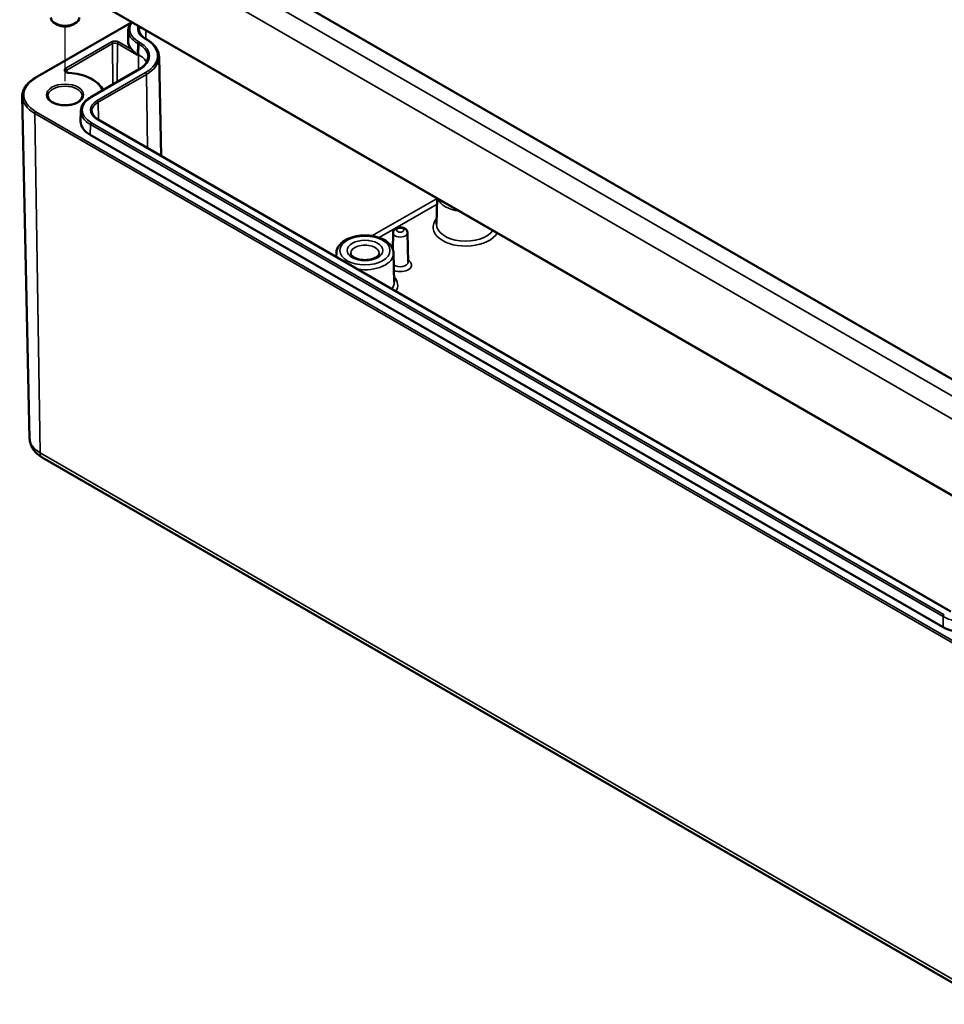
# Model space of a CAD drawing. Units: millimetres. Extents: x 0 to 594, y 0 to 420.
# Drawn here: x 468 to 533, y 111 to 180 of the extents above; entities that cross this region are included whole.
import ezdxf

# ---------------------------------------------------------------- set-up
doc = ezdxf.new("R2010")
doc.units = ezdxf.units.MM
for name, color, linetype, lineweight in [('Positionsveränderungspfad (ISO)', 7, 'Continuous', 25), ('Sichtbar (ISO)', 7, 'Continuous', 50), ('Sichtbar schmal (ISO)', 7, 'Continuous', 35)]:
    doc.layers.add(name, color=color, linetype=linetype, lineweight=lineweight)

msp = doc.modelspace()

# ---------------------------------------------------------------- linework, layer by layer
at = {"layer": 'Positionsveränderungspfad (ISO)'}
msp.add_line((470.978, 176.122), (470.978, 179.961), dxfattribs=at)
at = {"layer": 'Sichtbar (ISO)'}
for p, q in [((534.317, 154.562), (473.47, 189.691)), ((468.878, 184.186), (535.346, 145.811)), ((468.878, 176.356), (475.589, 180.23)), ((470.447, 180.087), (470.271, 180.189)), ((471.508, 180.087), (471.685, 180.189)), ((475.411, 179.717), (475.395, 178.981)), ((476.674, 179.086), (476.603, 179.126)), ((477.568, 177.844), (477.717, 170.89)), ((472.777, 175.003), (476.172, 176.963)), ((468.493, 151.053), (467.98, 175.064)), ((472.088, 174.043), (472.072, 173.306)), ((533.101, 138.914), (473.279, 173.452)), ((532.567, 137.813), (472.746, 172.351)), ((497.076, 167.906), (497.037, 166.095)), ((493.985, 165.479), (493.961, 164.351)), ((494.993, 165.479), (495.037, 163.431)), ((490.01, 164.061), (490.004, 163.796)), ((494.018, 164.061), (494.062, 162.013)), ((469.376, 149.723), (535.844, 111.348))]:
    msp.add_line(p, q, dxfattribs=at)
for centre, major_axis, start_param, end_param in [((470.978, 180.598), (1, 0), 3.141593, 6.283185), ((470.978, 180.394), (0.75, 0), 3.926991, 5.497787), ((477.695, 178.965), (-2.3, 0), 6.270842, 6.773919), ((474.372, 173.29), (-2.3, 0), 6.270842, 7.068583), ((534.193, 138.752), (-2.3, 0), 0.785398, 2.356194)]:
    msp.add_ellipse(centre, major_axis=major_axis, ratio=0.57735, start_param=start_param, end_param=end_param, dxfattribs=at)
for points, knots in [([(475.411, 179.717), (475.413, 179.791), (475.424, 179.865), (475.467, 180.009), (475.497, 180.08), (475.564, 180.196), (475.596, 180.242), (475.631, 180.287)], [2.3685374, 2.3685374, 2.3685374, 2.3685374, 2.5231484, 2.5231484, 2.6777595, 2.6777595, 2.7860046, 2.7860046, 2.7860046, 2.7860046]), ([(476.603, 179.126), (476.548, 179.158), (476.498, 179.192), (476.408, 179.263), (476.368, 179.3), (476.3, 179.377), (476.272, 179.415), (476.226, 179.494), (476.21, 179.533), (476.187, 179.612), (476.181, 179.651), (476.18, 179.69)], [1.5707963, 1.5707963, 1.5707963, 1.5707963, 1.7254074, 1.7254074, 1.8800184, 1.8800184, 2.0346295, 2.0346295, 2.1892405, 2.1892405, 2.3438516, 2.3438516, 2.3438516, 2.3438516]), ([(477.568, 177.844), (477.566, 177.939), (477.551, 178.034), (477.497, 178.219), (477.458, 178.31), (477.356, 178.486), (477.294, 178.571), (477.15, 178.732), (477.067, 178.81), (476.884, 178.955), (476.783, 179.023), (476.674, 179.086)], [0.7977411, 0.7977411, 0.7977411, 0.7977411, 0.9523521, 0.9523521, 1.1069632, 1.1069632, 1.2615742, 1.2615742, 1.4161853, 1.4161853, 1.5707963, 1.5707963, 1.5707963, 1.5707963]), ([(475.667, 178.339), (475.698, 178.305), (475.735, 178.264), (475.816, 178.178), (475.859, 178.133), (475.917, 178.077), (475.934, 178.061), (475.969, 178.028), (475.987, 178.011), (476.006, 177.993), (476.009, 177.99), (476.016, 177.983), (476.019, 177.98), (476.022, 177.976), (476.022, 177.975), (476.023, 177.973), (476.023, 177.973), (476.024, 177.972), (476.024, 177.971), (476.024, 177.971), (476.024, 177.97), (476.024, 177.97)], [0.0631848, 0.0631848, 0.0631848, 0.0631848, 0.1031287, 0.1031287, 0.1442145, 0.1442145, 0.1592781, 0.1592781, 0.1743417, 0.1743417, 0.1770093, 0.1770093, 0.1796769, 0.1796769, 0.1803191, 0.1803191, 0.1806402, 0.1806402, 0.1809613, 0.1809613, 0.181135, 0.181135, 0.181135, 0.181135]), ([(476.172, 176.963), (476.252, 177.009), (476.326, 177.059), (476.458, 177.164), (476.517, 177.219), (476.618, 177.332), (476.66, 177.39), (476.728, 177.508), (476.754, 177.568), (476.789, 177.687), (476.798, 177.747), (476.8, 177.807)], [0, 0, 0, 0, 0.1546111, 0.1546111, 0.3092221, 0.3092221, 0.4638332, 0.4638332, 0.6184442, 0.6184442, 0.7730553, 0.7730553, 0.7730553, 0.7730553]), ([(467.98, 175.064), (467.978, 175.162), (467.989, 175.26), (468.039, 175.453), (468.077, 175.548), (468.177, 175.731), (468.24, 175.82), (468.387, 175.989), (468.472, 176.069), (468.661, 176.22), (468.765, 176.291), (468.878, 176.356)], [2.3438516, 2.3438516, 2.3438516, 2.3438516, 2.5033998, 2.5033998, 2.662948, 2.662948, 2.8224962, 2.8224962, 2.9820444, 2.9820444, 3.1415927, 3.1415927, 3.1415927, 3.1415927]), ([(471.247, 176.709), (471.22, 176.711), (471.193, 176.714), (471.145, 176.726), (471.122, 176.733), (471.085, 176.75), (471.07, 176.759), (471.047, 176.776), (471.04, 176.784), (471.03, 176.798), (471.028, 176.803), (471.027, 176.808), (471.027, 176.809), (471.027, 176.81)], [0.884943, 0.884943, 0.884943, 0.884943, 1.16623, 1.16623, 1.44181, 1.44181, 1.706208, 1.706208, 1.96149, 1.96149, 2.241525, 2.241525, 2.350024, 2.350024, 2.350024, 2.350024]), ([(473.64, 175.501), (473.627, 175.529), (473.614, 175.557), (473.516, 175.74), (473.395, 175.886), (473.09, 176.147), (472.906, 176.263), (472.491, 176.459), (472.26, 176.539), (471.77, 176.656), (471.51, 176.694), (471.247, 176.709)], [1.032696, 1.032696, 1.032696, 1.032696, 1.084585, 1.084585, 1.377601, 1.377601, 1.670617, 1.670617, 1.963633, 1.963633, 2.256649, 2.256649, 2.256649, 2.256649]), ([(472.178, 175.086), (472.178, 175.012), (472.153, 174.936), (472.056, 174.798), (471.991, 174.736), (471.831, 174.628), (471.736, 174.581), (471.524, 174.505), (471.406, 174.476), (471.159, 174.44), (471.03, 174.433), (470.774, 174.442), (470.647, 174.458), (470.41, 174.511), (470.299, 174.548), (470.107, 174.638), (470.024, 174.691), (469.894, 174.805), (469.846, 174.866), (469.79, 174.98), (469.778, 175.033), (469.778, 175.086)], [5.497787, 5.497787, 5.497787, 5.497787, 5.884445, 5.884445, 6.20629, 6.20629, 6.512349, 6.512349, 6.819804, 6.819804, 7.129501, 7.129501, 7.439777, 7.439777, 7.748739, 7.748739, 8.055172, 8.055172, 8.363341, 8.363341, 8.63938, 8.63938, 8.63938, 8.63938]), ([(472.088, 174.043), (472.089, 174.116), (472.101, 174.19), (472.143, 174.335), (472.174, 174.405), (472.252, 174.541), (472.3, 174.607), (472.412, 174.732), (472.475, 174.791), (472.616, 174.903), (472.694, 174.955), (472.777, 175.003)], [2.3685374, 2.3685374, 2.3685374, 2.3685374, 2.5231484, 2.5231484, 2.6777595, 2.6777595, 2.8323706, 2.8323706, 2.9869816, 2.9869816, 3.1415927, 3.1415927, 3.1415927, 3.1415927]), ([(473.279, 173.452), (473.224, 173.484), (473.174, 173.518), (473.084, 173.589), (473.044, 173.626), (472.977, 173.702), (472.948, 173.741), (472.903, 173.819), (472.886, 173.859), (472.863, 173.937), (472.857, 173.976), (472.856, 174.015)], [1.5707963, 1.5707963, 1.5707963, 1.5707963, 1.7254074, 1.7254074, 1.8800184, 1.8800184, 2.0346295, 2.0346295, 2.1892405, 2.1892405, 2.3438516, 2.3438516, 2.3438516, 2.3438516]), ([(494.993, 165.479), (494.993, 165.517), (494.985, 165.555), (494.959, 165.625), (494.94, 165.658), (494.892, 165.72), (494.861, 165.747), (494.788, 165.799), (494.744, 165.82), (494.647, 165.853), (494.593, 165.863), (494.484, 165.871), (494.429, 165.868), (494.32, 165.85), (494.267, 165.834), (494.166, 165.785), (494.118, 165.752), (494.046, 165.672), (494.02, 165.63), (493.992, 165.549), (493.986, 165.514), (493.985, 165.479)], [0.797741, 0.797741, 0.797741, 0.797741, 0.994044, 0.994044, 1.207562, 1.207562, 1.47179, 1.47179, 1.821822, 1.821822, 2.232775, 2.232775, 2.644852, 2.644852, 3.058699, 3.058699, 3.452101, 3.452101, 3.732813, 3.732813, 3.914648, 3.914648, 3.914648, 3.914648]), ([(494.018, 164.061), (494.016, 164.186), (493.984, 164.311), (493.868, 164.55), (493.779, 164.664), (493.547, 164.879), (493.396, 164.976), (493.052, 165.137), (492.857, 165.2), (492.448, 165.284), (492.234, 165.306), (491.806, 165.306), (491.593, 165.286), (491.186, 165.204), (490.992, 165.143), (490.641, 164.982), (490.484, 164.881), (490.231, 164.647), (490.133, 164.514), (490.034, 164.268), (490.012, 164.165), (490.01, 164.061)], [0.797741, 0.797741, 0.797741, 0.797741, 1.057868, 1.057868, 1.34444, 1.34444, 1.673387, 1.673387, 2.014818, 2.014818, 2.353388, 2.353388, 2.690232, 2.690232, 3.028733, 3.028733, 3.370157, 3.370157, 3.698889, 3.698889, 3.914648, 3.914648, 3.914648, 3.914648]), ([(493.01, 164.04), (493.009, 164.01), (493.001, 163.978), (492.955, 163.899), (492.914, 163.852), (492.802, 163.767), (492.736, 163.729), (492.582, 163.663), (492.493, 163.634), (492.299, 163.593), (492.194, 163.58), (491.981, 163.571), (491.872, 163.576), (491.664, 163.604), (491.564, 163.627), (491.387, 163.685), (491.309, 163.721), (491.182, 163.797), (491.133, 163.837), (491.061, 163.915), (491.04, 163.952), (491.022, 164.004), (491.019, 164.022), (491.019, 164.04)], [5.51013, 5.51013, 5.51013, 5.51013, 5.821821, 5.821821, 6.14989, 6.14989, 6.42823, 6.42823, 6.711235, 6.711235, 7.001455, 7.001455, 7.295141, 7.295141, 7.587502, 7.587502, 7.873909, 7.873909, 8.152851, 8.152851, 8.440368, 8.440368, 8.627037, 8.627037, 8.627037, 8.627037]), ([(468.493, 151.053), (468.496, 150.934), (468.514, 150.816), (468.58, 150.593), (468.626, 150.487), (468.738, 150.293), (468.804, 150.204), (468.949, 150.041), (469.028, 149.968), (469.195, 149.836), (469.284, 149.777), (469.376, 149.723)], [3.9393337, 3.9393337, 3.9393337, 3.9393337, 4.0939448, 4.0939448, 4.2485558, 4.2485558, 4.4031669, 4.4031669, 4.5577779, 4.5577779, 4.712389, 4.712389, 4.712389, 4.712389])]:
    msp.add_open_spline(points, degree=3, knots=knots, dxfattribs=at)
msp.add_rational_spline([(476.024, 177.97), (476.047, 178.039), (476.069, 178.026)], [1.00113765968, 1.0017025071, 1.0017025071], degree=2, dxfattribs=at)
at = {"layer": 'Sichtbar schmal (ISO)'}
for p, q in [((535.703, 152.589), (470.053, 190.491)), ((468.937, 189.517), (535.405, 151.142)), ((535.326, 145.858), (468.858, 184.233)), ((468.928, 176.351), (475.553, 180.176)), ((476.633, 179.709), (476.642, 179.104)), ((476.553, 179.122), (476.624, 179.081)), ((474.231, 178.883), (471.029, 177.034)), ((471.1, 176.912), (474.302, 178.761)), ((474.302, 178.761), (474.323, 175.896)), ((474.654, 178.761), (474.634, 176.075)), ((474.654, 178.761), (476.024, 177.97)), ((475.667, 178.339), (474.725, 178.883)), ((476.069, 178.026), (476.08, 178.768)), ((476.08, 178.768), (476.151, 178.728)), ((476.14, 177.985), (476.151, 178.728)), ((476.222, 178.849), (476.151, 178.889)), ((476.14, 177.985), (476.069, 178.026)), ((476.14, 177.985), (476.132, 176.94)), ((471.1, 176.912), (471.101, 176.743)), ((472.827, 174.998), (476.222, 176.958)), ((476.624, 176.726), (473.229, 174.766)), ((473.3, 174.645), (476.694, 176.605)), ((476.694, 176.605), (476.772, 171.436)), ((473.3, 174.645), (473.318, 173.429)), ((468.858, 173.861), (535.326, 135.486)), ((468.858, 173.861), (469.221, 150.056)), ((535.396, 135.609), (468.928, 173.985)), ((473.229, 173.447), (533.051, 138.909)), ((472.746, 172.351), (472.757, 173.094)), ((472.757, 173.094), (532.578, 138.556)), ((532.649, 138.677), (472.827, 173.215)), ((497.076, 167.906), (492.507, 165.269)), ((492.999, 165.148), (497.067, 167.497)), ((490.005, 163.824), (489.98, 163.81)), ((535.689, 111.681), (469.221, 150.056)), ((532.567, 137.813), (532.578, 138.556))]:
    msp.add_line(p, q, dxfattribs=at)
for centre, major_axis, ratio, start_param, end_param in [((477.695, 179.781), (-2.184, 0), 0.57735, 5.892357, 7.068583), ((477.695, 179.701), (-2.284, 0), 0.57735, 6.270842, 7.068583), ((477.695, 179.781), (-1.616, 0), 0.57735, 6.044264, 7.068583), ((477.695, 179.701), (-1.516, 0), 0.57735, 6.008888, 6.295528), ((474.478, 178.74), (-0.349, 0), 0.57735, 3.926991, 5.497787), ((476.553, 179.04), (0.05, 0.0866), 0.57735, 0, 0.785398), ((476.624, 178.999), (0.05, 0.0866), 0.57735, 0, 0.785398), ((474.584, 177.903), (2.884, 0), 0.57735, 5.497787, 7.068583), ((474.231, 178.801), (-0.05, 0.0866), 0.57735, 3.935717, 5.497787), ((474.478, 178.659), (0.249, 0), 0.57735, 0.785398, 2.356194), ((474.725, 178.801), (0.05, 0.0866), 0.57735, 0.785398, 2.347468), ((476.151, 178.808), (-0.05, -0.0866), 0.57735, 3.926991, 5.480334), ((476.222, 178.767), (0.05, 0.0866), 0.57735, 0.785398, 2.338741), ((474.584, 177.823), (2.216, 0), 0.57735, 6.270842, 7.068583), ((474.584, 177.903), (2.316, 0), 0.57735, 5.497787, 7.068583), ((474.584, 177.087), (2.2, 0), 0.57735, 0.287884, 0.785398), ((474.584, 177.823), (2.984, 0), 0.57735, 5.497787, 6.295528), ((471.276, 176.891), (-0.349, 0), 0.57735, 5.497787, 7.754436), ((471.276, 176.81), (-0.249, 0), 0.57735, 5.497787, 6.289356), ((471.029, 176.952), (-0.05, 0.0866), 0.57735, 3.935717, 5.497787), ((476.222, 176.876), (-0.05, 0.0866), 0.57735, 5.497787, 6.283185), ((470.978, 175.168), (-2.898, 0), 0.57735, 5.497787, 7.068583), ((468.928, 176.269), (-0.05, 0.0866), 0.57735, 5.497787, 6.283185), ((471.241, 176.609), (0.0058, 0.0998), 0.081144, 0, 0.617821), ((470.978, 175.168), (2.651, 0), 0.57735, 0.195642, 1.471251), ((476.624, 176.644), (-0.05, 0.0866), 0.57735, 3.944444, 5.497787), ((470.978, 175.086), (-1.2, 0), 0.57735, 3.141593, 6.283185), ((470.978, 175.085), (-2.998, 0), 0.57735, 0.012343, 0.785398), ((474.372, 174.106), (-2.184, 0), 0.57735, 5.497787, 7.068583), ((472.827, 174.917), (-0.05, 0.0866), 0.57735, 5.497787, 6.283185), ((474.372, 174.106), (-1.616, 0), 0.57735, 5.497787, 7.068583), ((474.372, 174.026), (-1.516, 0), 0.57735, 5.497787, 6.295528), ((473.229, 174.684), (-0.05, 0.0866), 0.57735, 3.944444, 5.497787), ((468.928, 173.903), (0.05, 0.0866), 0.57735, 0.785398, 2.373648), ((474.372, 174.026), (-2.284, 0), 0.57735, 6.270842, 7.068583), ((473.229, 173.365), (0.05, 0.0866), 0.57735, 0, 0.785398), ((472.827, 173.133), (-0.05, -0.0866), 0.57735, 3.926991, 5.480334), ((499.085, 168.129), (-2.004, 0), 0.57735, 0.221541, 1.349255), ((499.085, 165.88), (-2.298, 0), 0.57735, 5.804222, 9.118964), ((499.085, 166.081), (2.048, 0), 0.57735, 3.12925, 5.906893), ((494.489, 165.476), (-0.504, 0), 0.57735, 6.270842, 9.437121), ((492.014, 164.047), (-0.996, 0), 0.57735, 3.12925, 6.295528), ((492.014, 164.047), (-2.004, 0), 0.57735, 6.270842, 6.537945), ((492.014, 164.047), (2.004, 0), 0.57735, 4.457629, 6.295528), ((494.489, 163.427), (0.548, 0), 0.57735, 3.738225, 6.295528), ((494.489, 163.227), (0.798, 0), 0.57735, 4.121298, 7.101857), ((492.014, 161.798), (2.298, 0), 0.57735, 5.960453, 6.762148), ((492.014, 161.998), (2.048, 0), 0.57735, 5.888529, 6.295528), ((470.978, 151.071), (-2.485, 0), 0.57735, 0.012343, 0.785398), ((469.751, 150.373), (-0.375, -0.65), 0.57735, 5.51524, 6.283185), ((532.649, 138.595), (-0.05, -0.0866), 0.57735, 3.926991, 5.480334), ((534.193, 139.488), (2.284, 0), 0.57735, 3.926991, 5.497787)]:
    msp.add_ellipse(centre, major_axis=major_axis, ratio=ratio, start_param=start_param, end_param=end_param, dxfattribs=at)
for centre, major_axis in [((470.978, 175.168), (1.3, 0)), ((492.014, 164.247), (1.754, 0)), ((494.489, 165.676), (0.254, 0)), ((492.014, 164.247), (1.246, 0))]:
    msp.add_ellipse(centre, major_axis=major_axis, ratio=0.57735, dxfattribs=at)

doc.saveas('drawing.dxf')
